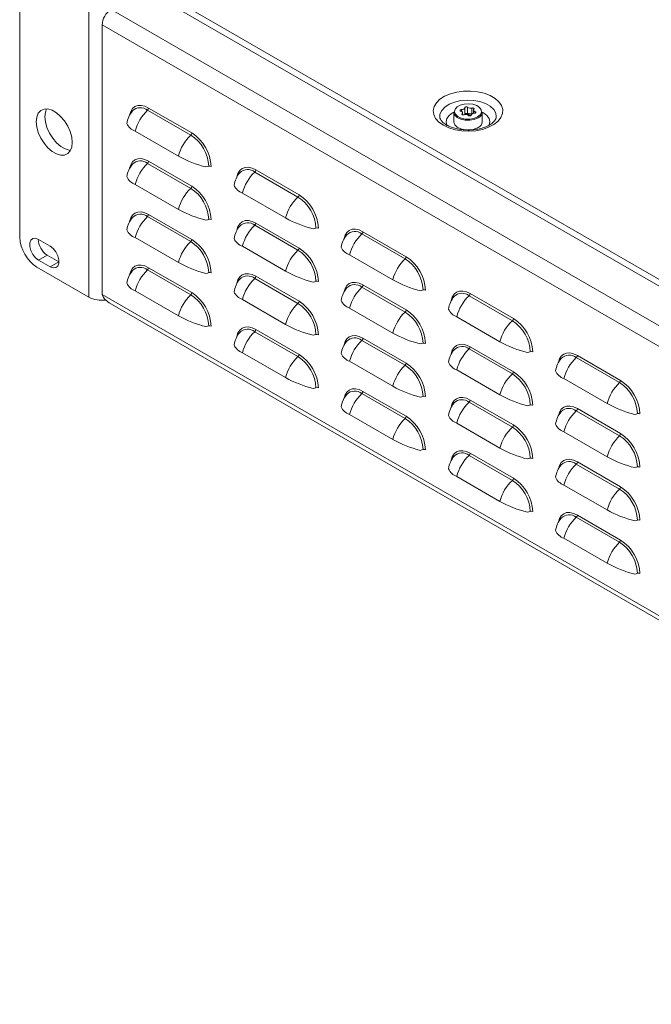
# Model space of a CAD drawing. Units: millimetres. Extents: x 5 to 292, y 5 to 205.
# Drawn here: x 221 to 236, y 104 to 128 of the extents above; entities that cross this region are included whole.
import ezdxf

# ---------------------------------------------------------------- set-up
doc = ezdxf.new("R2010")
doc.units = ezdxf.units.MM

msp = doc.modelspace()

# ---------------------------------------------------------------- linework, layer by layer
at = {"color": 7, "linetype": 'Continuous', "lineweight": 15}
for p, q in [((220.535, 123.0928), (220.535, 129.2331)), ((223.618, 129.1679), (253.67, 111.8192)), ((253.6736, 111.9846), (223.9044, 129.17)), ((222.2321, 121.6231), (222.2321, 128.7434)), ((222.7765, 128.6822), (252.8286, 111.3335)), ((252.6094, 110.9538), (222.5573, 128.3025)), ((222.5573, 121.6885), (222.5573, 128.3025)), ((224.7344, 125.5981), (223.6738, 126.2104)), ((223.699, 126.2641), (224.7597, 125.6518)), ((231.4605, 126.1072), (231.4605, 126.2705)), ((231.6721, 126.213), (231.6721, 126.1335)), ((231.1876, 126.1635), (231.1876, 125.9267)), ((231.403, 126.0968), (231.403, 126.1467)), ((231.4605, 126.1072), (231.4597, 126.1007)), ((231.8876, 125.9267), (231.8876, 126.1635)), ((223.3695, 125.6956), (224.4302, 125.0833)), ((224.7344, 124.2916), (223.6738, 124.9039)), ((223.699, 124.9576), (224.7597, 124.3453)), ((226.3294, 124.7456), (227.3901, 124.1333)), ((227.3649, 124.0796), (226.3042, 124.6919)), ((223.3695, 124.3891), (224.4302, 123.7768)), ((225.9999, 124.1771), (227.0606, 123.5647)), ((224.7344, 122.9852), (223.6738, 123.5975)), ((223.699, 123.6512), (224.7597, 123.0389)), ((227.3649, 122.7731), (226.3042, 123.3854)), ((226.3294, 123.4391), (227.3901, 122.8268)), ((220.9982, 123.0377), (221.281, 122.8744)), ((223.3695, 123.0826), (224.4302, 122.4703)), ((229.9953, 122.5611), (228.9346, 123.1734)), ((228.9599, 123.2271), (230.0205, 122.6148)), ((225.9999, 122.8706), (227.0606, 122.2583)), ((221.2103, 122.6539), (220.9982, 122.5314)), ((221.4931, 122.4906), (221.2103, 122.6539)), ((228.6304, 122.6585), (229.691, 122.0462)), ((222.2321, 121.6231), (220.9593, 122.3579)), ((221.281, 122.3682), (220.9982, 122.5314)), ((221.4931, 122.4906), (221.281, 122.3682)), ((221.5001, 122.4867), (221.4931, 122.4906)), ((223.699, 122.3447), (224.7597, 121.7324)), ((224.7344, 121.6787), (223.6738, 122.291)), ((227.3649, 121.4667), (226.3042, 122.079)), ((226.3294, 122.1327), (227.3901, 121.5204)), ((229.9953, 121.2546), (228.9346, 121.8669)), ((228.9599, 121.9206), (230.0205, 121.3083)), ((222.5573, 121.6885), (252.6094, 104.3398)), ((223.3695, 121.7762), (224.4302, 121.1639)), ((232.6257, 121.0425), (231.5651, 121.6549)), ((231.5903, 121.7086), (232.651, 121.0963)), ((222.7273, 121.4855), (252.5639, 104.2612)), ((225.9999, 121.5641), (227.0606, 120.9518)), ((228.6304, 121.3521), (229.691, 120.7398)), ((231.2608, 121.14), (232.3215, 120.5277)), ((227.3649, 120.1602), (226.3042, 120.7725)), ((226.3294, 120.8262), (227.3901, 120.2139)), ((228.9599, 120.6141), (230.0205, 120.0018)), ((229.9953, 119.9481), (228.9346, 120.5604)), ((231.5903, 120.4021), (232.651, 119.7898)), ((225.9999, 120.2577), (227.0606, 119.6453)), ((232.6257, 119.7361), (231.5651, 120.3484)), ((235.2562, 119.524), (234.1955, 120.1363)), ((234.2208, 120.19), (235.2814, 119.5777)), ((228.6304, 120.0456), (229.691, 119.4333)), ((231.2608, 119.8335), (232.3215, 119.2212)), ((233.8913, 119.6215), (234.9519, 119.0092)), ((229.9953, 118.6417), (228.9346, 119.254)), ((228.9599, 119.3077), (230.0205, 118.6954)), ((232.6257, 118.4296), (231.5651, 119.0419)), ((231.5903, 119.0956), (232.651, 118.4833)), ((228.6304, 118.7391), (229.691, 118.1268)), ((235.2562, 118.2176), (234.1955, 118.8299)), ((234.2208, 118.8836), (235.2814, 118.2713)), ((231.2608, 118.5271), (232.3215, 117.9148)), ((233.8913, 118.315), (234.9519, 117.7027)), ((232.6257, 117.1232), (231.5651, 117.7355)), ((231.5903, 117.7892), (232.651, 117.1769)), ((235.2562, 116.9111), (234.1955, 117.5234)), ((234.2208, 117.5771), (235.2814, 116.9648)), ((231.2608, 117.2206), (232.3215, 116.6083)), ((233.8913, 117.0086), (234.9519, 116.3963)), ((234.2208, 116.2706), (235.2814, 115.6583)), ((235.2562, 115.6046), (234.1955, 116.2169)), ((233.8913, 115.7021), (234.9519, 115.0898))]:
    msp.add_line(p, q, dxfattribs=at)
at = {"color": 8, "linetype": 'Continuous', "lineweight": 15}
for p, q in [((231.3806, 126.1788), (231.3806, 126.2243)), ((231.7121, 126.1381), (231.7121, 126.1731))]:
    msp.add_line(p, q, dxfattribs=at)
at = {"color": 144, "linetype": 'Continuous', "lineweight": 0}
for p, q in [((231.5258, 126.1173), (231.5258, 126.2806)), ((231.635, 126.12), (231.635, 126.2637)), ((231.3924, 126.1034), (231.3924, 126.1236)), ((231.5762, 126.0955), (231.6164, 126.0989))]:
    msp.add_line(p, q, dxfattribs=at)
at = {"color": 7, "linetype": 'Continuous', "lineweight": 15, "flags": 128}
for points in [[(230.933, 125.839), (230.8237, 125.9164), (230.7436, 126.0049), (230.696, 126.1009), (230.6829, 126.2005), (230.7047, 126.2996), (230.7607, 126.3941), (230.8484, 126.4802), (230.9644, 126.5543), (231.1038, 126.6134), (231.261, 126.6551), (231.4296, 126.6777), (231.6025, 126.6802), (231.7728, 126.6626), (231.9334, 126.6255), (232.0779, 126.5706), (232.2002, 126.4999), (232.2954, 126.4166), (232.3596, 126.3238), (232.3901, 126.2255), (232.3857, 126.1257), (232.3466, 126.0284), (232.2744, 125.9376), (232.172, 125.8571), (232.0436, 125.7902), (231.8946, 125.7395), (231.7309, 125.7072), (231.5592, 125.6946), (231.3867, 125.7022), (231.2204, 125.7297), (231.0671, 125.7759), (230.933, 125.839)], [(221.8255, 125.418), (221.8126, 125.5475), (221.7748, 125.6844), (221.7143, 125.8206), (221.6346, 125.9482), (221.5402, 126.0598), (221.4368, 126.149), (221.3303, 126.2105), (221.2268, 126.2408), (221.1325, 126.238), (221.0527, 126.2025), (220.9922, 126.1362), (220.9544, 126.043), (220.9416, 125.9282), (220.9544, 125.7987), (220.9922, 125.6618), (221.0527, 125.5257), (221.1325, 125.398), (221.2268, 125.2864), (221.3303, 125.1972), (221.4368, 125.1357), (221.5402, 125.1055), (221.6346, 125.1082), (221.7143, 125.1437), (221.7748, 125.21), (221.8126, 125.3033), (221.8255, 125.418)], [(221.1957, 126.2435), (221.1666, 126.1654), (221.1537, 126.0507), (221.1666, 125.9212), (221.2043, 125.7843), (221.2649, 125.6481), (221.3446, 125.5205), (221.4389, 125.4089), (221.5424, 125.3197), (221.6489, 125.2582), (221.7524, 125.2279), (221.7835, 125.2252)], [(231.7709, 126.0452), (231.834, 126.0962), (231.865, 126.1563), (231.8606, 126.219), (231.8211, 126.2774), (231.7509, 126.3252), (231.6575, 126.3573), (231.5512, 126.3702), (231.4434, 126.3624), (231.3458, 126.3349), (231.269, 126.2906), (231.2213, 126.2342), (231.2079, 126.172), (231.2302, 126.1106), (231.2858, 126.0567), (231.3687, 126.0162), (231.4699, 125.9934), (231.5784, 125.9908), (231.6825, 126.0087), (231.7709, 126.0452)], [(231.3631, 126.1866), (231.3543, 126.1908), (231.3483, 126.1964), (231.3457, 126.2028), (231.3468, 126.2094), (231.3515, 126.2154), (231.3593, 126.2202), (231.3693, 126.2233), (231.3806, 126.2243)], [(231.3631, 126.1866), (231.3758, 126.1814), (231.3865, 126.1748), (231.3948, 126.1671), (231.4003, 126.1586), (231.4029, 126.1497), (231.4024, 126.1407), (231.3988, 126.1319), (231.3924, 126.1236)], [(231.4605, 126.2705), (231.459, 126.2615), (231.4544, 126.2528), (231.447, 126.2449), (231.4371, 126.2379), (231.425, 126.2321), (231.4112, 126.2279), (231.3962, 126.2252), (231.3806, 126.2243)], [(231.4605, 126.2705), (231.4624, 126.277), (231.4678, 126.2828), (231.4761, 126.2873), (231.4865, 126.29), (231.4978, 126.2906), (231.5089, 126.2891), (231.5186, 126.2857), (231.5258, 126.2806)], [(231.635, 126.2637), (231.6457, 126.266), (231.6571, 126.2662), (231.668, 126.2643), (231.6772, 126.2605), (231.6839, 126.2551), (231.6872, 126.2488), (231.6868, 126.2423), (231.6828, 126.2361)], [(231.7121, 126.1731), (231.6993, 126.1783), (231.6886, 126.1849), (231.6804, 126.1926), (231.6749, 126.2011), (231.6723, 126.21), (231.6728, 126.2191), (231.6764, 126.2279), (231.6828, 126.2361)], [(231.7851, 126.0207), (231.6913, 125.982), (231.5809, 125.963), (231.4658, 125.9658), (231.3584, 125.99), (231.2705, 126.0329), (231.2115, 126.0901), (231.1879, 126.1552), (231.1876, 126.1635)], [(231.4605, 126.1072), (231.4624, 126.1137), (231.4678, 126.1195), (231.4761, 126.124), (231.4865, 126.1267), (231.4978, 126.1273), (231.5089, 126.1258), (231.5186, 126.1224), (231.5258, 126.1173)], [(231.5258, 126.1287), (231.552, 126.1286), (231.636, 126.1206)], [(231.6146, 126.0892), (231.6128, 126.0827), (231.6074, 126.0769), (231.5991, 126.0724), (231.5887, 126.0697), (231.5774, 126.0691), (231.5663, 126.0706), (231.5566, 126.074), (231.5493, 126.0791)], [(231.6146, 126.0892), (231.6162, 126.0982), (231.6207, 126.1069), (231.6281, 126.1149), (231.6381, 126.1218), (231.6502, 126.1276), (231.664, 126.1319), (231.679, 126.1345), (231.6946, 126.1354)], [(231.7121, 126.1731), (231.7209, 126.1689), (231.7269, 126.1633), (231.7295, 126.1569), (231.7284, 126.1504), (231.7236, 126.1444), (231.7159, 126.1396), (231.7058, 126.1365), (231.6946, 126.1354)], [(231.5241, 125.7248), (231.4658, 125.729), (231.3584, 125.7532), (231.2705, 125.7961), (231.2115, 125.8533), (231.1879, 125.9184), (231.1876, 125.9267)], [(220.9982, 122.5314), (220.9232, 122.59), (220.8573, 122.672), (220.8083, 122.7676), (220.7823, 122.8652), (220.7823, 122.9531), (220.8083, 123.0207), (220.8573, 123.0598), (220.9232, 123.0657), (220.9982, 123.0377)], [(221.281, 122.8744), (221.356, 122.8159), (221.4219, 122.7338), (221.4708, 122.6383), (221.4969, 122.5406), (221.4969, 122.4527), (221.4708, 122.3851), (221.4219, 122.346), (221.356, 122.3401), (221.281, 122.3682)]]:
    msp.add_lwpolyline(points, dxfattribs=at)
at = {"color": 8, "linetype": 'Continuous', "lineweight": 15, "flags": 128}
for points in [[(230.8426, 126.0571), (230.8499, 126.1155), (230.8917, 126.2055), (230.9683, 126.2875), (231.0755, 126.3571), (231.2077, 126.4105), (231.3577, 126.4449), (231.5174, 126.4584), (231.6781, 126.4503), (231.8313, 126.421), (231.9686, 126.3721), (232.0827, 126.3062), (232.1675, 126.2269), (232.2182, 126.1385), (232.2325, 126.0524)], [(223.2326, 126.0855), (223.2338, 126.0918), (223.2608, 126.179), (223.3046, 126.2484), (223.3636, 126.2973), (223.4355, 126.3239), (223.5175, 126.3272), (223.6065, 126.307), (223.699, 126.2641)], [(231.1876, 126.1603), (231.1593, 126.1451), (231.0743, 126.0812), (231.0208, 126.0067), (231.0026, 125.9267), (231.0208, 125.8468), (231.0291, 125.8307)], [(232.0505, 125.839), (232.0544, 125.8468), (232.0726, 125.9267), (232.0544, 126.0067), (232.0009, 126.0812), (231.9159, 126.1451), (231.8876, 126.1603)], [(223.2326, 124.779), (223.2338, 124.7853), (223.2608, 124.8725), (223.3046, 124.9419), (223.3636, 124.9908), (223.4355, 125.0175), (223.5175, 125.0207), (223.6065, 125.0005), (223.699, 124.9576)], [(225.8631, 124.567), (225.8642, 124.5733), (225.8912, 124.6604), (225.935, 124.7298), (225.994, 124.7788), (226.0659, 124.8054), (226.1479, 124.8087), (226.2369, 124.7885), (226.3294, 124.7456)], [(223.2326, 123.4725), (223.2338, 123.4789), (223.2608, 123.566), (223.3046, 123.6354), (223.3636, 123.6844), (223.4355, 123.711), (223.5175, 123.7143), (223.6065, 123.6941), (223.699, 123.6512)], [(225.8631, 123.2605), (225.8642, 123.2668), (225.8912, 123.354), (225.935, 123.4234), (225.994, 123.4723), (226.0659, 123.499), (226.1479, 123.5022), (226.2369, 123.482), (226.3294, 123.4391)], [(228.4935, 123.0484), (228.4947, 123.0548), (228.5217, 123.1419), (228.5655, 123.2113), (228.6245, 123.2603), (228.6964, 123.2869), (228.7784, 123.2902), (228.8673, 123.27), (228.9599, 123.2271)], [(223.2326, 122.1661), (223.2338, 122.1724), (223.2608, 122.2596), (223.3046, 122.329), (223.3636, 122.3779), (223.4355, 122.4045), (223.5175, 122.4078), (223.6065, 122.3876), (223.699, 122.3447)], [(225.8631, 121.954), (225.8642, 121.9603), (225.8912, 122.0475), (225.935, 122.1169), (225.994, 122.1659), (226.0659, 122.1925), (226.1479, 122.1958), (226.2369, 122.1756), (226.3294, 122.1327)], [(228.4935, 121.742), (228.4947, 121.7483), (228.5217, 121.8355), (228.5655, 121.9049), (228.6245, 121.9538), (228.6964, 121.9804), (228.7784, 121.9837), (228.8673, 121.9635), (228.9599, 121.9206)], [(231.1239, 121.5299), (231.1251, 121.5362), (231.1521, 121.6234), (231.1959, 121.6928), (231.2549, 121.7418), (231.3268, 121.7684), (231.4088, 121.7717), (231.4978, 121.7515), (231.5903, 121.7086)], [(225.8631, 120.6476), (225.8642, 120.6539), (225.8912, 120.7411), (225.935, 120.8104), (225.994, 120.8594), (226.0659, 120.886), (226.1479, 120.8893), (226.2369, 120.8691), (226.3294, 120.8262)], [(228.4935, 120.4355), (228.4947, 120.4418), (228.5217, 120.529), (228.5655, 120.5984), (228.6245, 120.6473), (228.6964, 120.674), (228.7784, 120.6772), (228.8673, 120.657), (228.9599, 120.6141)], [(231.1239, 120.2235), (231.1251, 120.2298), (231.1521, 120.3169), (231.1959, 120.3863), (231.2549, 120.4353), (231.3268, 120.4619), (231.4088, 120.4652), (231.4978, 120.445), (231.5903, 120.4021)], [(233.7544, 120.0114), (233.7555, 120.0177), (233.7825, 120.1049), (233.8264, 120.1743), (233.8854, 120.2232), (233.9572, 120.2499), (234.0392, 120.2531), (234.1282, 120.2329), (234.2208, 120.19)], [(228.4935, 119.129), (228.4947, 119.1354), (228.5217, 119.2225), (228.5655, 119.2919), (228.6245, 119.3409), (228.6964, 119.3675), (228.7784, 119.3708), (228.8673, 119.3506), (228.9599, 119.3077)], [(231.1239, 118.917), (231.1251, 118.9233), (231.1521, 119.0105), (231.1959, 119.0799), (231.2549, 119.1288), (231.3268, 119.1554), (231.4088, 119.1587), (231.4978, 119.1385), (231.5903, 119.0956)], [(233.7544, 118.7049), (233.7555, 118.7113), (233.7825, 118.7984), (233.8264, 118.8678), (233.8854, 118.9168), (233.9572, 118.9434), (234.0392, 118.9467), (234.1282, 118.9265), (234.2208, 118.8836)], [(231.1239, 117.6105), (231.1251, 117.6168), (231.1521, 117.704), (231.1959, 117.7734), (231.2549, 117.8224), (231.3268, 117.849), (231.4088, 117.8523), (231.4978, 117.8321), (231.5903, 117.7892)], [(233.7544, 117.3985), (233.7555, 117.4048), (233.7825, 117.492), (233.8264, 117.5614), (233.8854, 117.6103), (233.9572, 117.6369), (234.0392, 117.6402), (234.1282, 117.62), (234.2208, 117.5771)], [(233.7544, 116.092), (233.7555, 116.0983), (233.7825, 116.1855), (233.8264, 116.2549), (233.8854, 116.3038), (233.9572, 116.3305), (234.0392, 116.3337), (234.1282, 116.3135), (234.2208, 116.2706)]]:
    msp.add_lwpolyline(points, dxfattribs=at)
at = {"color": 144, "linetype": 'Continuous', "lineweight": 0, "flags": 128}
msp.add_lwpolyline([(231.4402, 126.096), (231.4295, 126.0937), (231.4181, 126.0935), (231.4072, 126.0954), (231.3979, 126.0992), (231.3913, 126.1046), (231.388, 126.1109), (231.3883, 126.1175), (231.3924, 126.1236)], dxfattribs=at)
at = {"color": 7, "linetype": 'Continuous', "lineweight": 15}
for centre, radius, start, end in [((223.0332, 128.2808), 0.4764, 122.60548, 177.39452), ((223.8051, 125.7776), 0.65, 140.48075, 170.445), ((224.412, 125.4268), 1.0765, 133.29229, 165.54462), ((223.6208, 126.2681), 0.0783, 312.55862, 357.07162), ((231.4793, 125.9877), 0.1151, 52.53517, 109.87875), ((231.7197, 126.1758), 0.1683, 292.84859, 355.83127), ((223.4857, 126.0273), 0.3515, 203.7931, 250.69468), ((231.5446, 126.2423), 0.5176, 269.20518, 297.67751), ((231.7197, 125.939), 0.1683, 292.84859, 355.83127), ((225.4726, 124.8145), 1.0765, 133.29229, 165.54462), ((224.6814, 125.6558), 0.0783, 312.55862, 357.07162), ((224.2186, 124.7917), 0.9573, 2.60548, 57.39452), ((224.2042, 124.7834), 1.0309, 2.60548, 57.39452), ((225.7538, 127.4511), 2.7127, 240.79468, 256.19687), ((223.8051, 124.4711), 0.65, 140.48075, 170.445), ((224.412, 124.1204), 1.0765, 133.29229, 165.54462), ((223.6208, 124.9617), 0.0783, 312.55862, 357.07162), ((224.8986, 125.7225), 0.9293, 282.93324, 287.29589), ((225.1984, 124.7605), 0.0784, 62.93219, 107.43905), ((226.2512, 124.7496), 0.0783, 312.55862, 357.07162), ((223.4857, 124.7208), 0.3515, 203.7931, 250.69468), ((226.4355, 124.2591), 0.65, 140.48075, 170.445), ((227.0424, 123.9083), 1.0765, 133.29229, 165.54462), ((225.4726, 123.5081), 1.0765, 133.29229, 165.54462), ((224.6814, 124.3493), 0.0783, 312.55862, 357.07162), ((224.2186, 123.4852), 0.9573, 2.60548, 57.39452), ((224.2042, 123.4769), 1.0309, 2.60548, 57.39452), ((226.1161, 124.5088), 0.3515, 203.7931, 250.69468), ((228.1031, 123.296), 1.0765, 133.29229, 165.54462), ((227.3119, 124.1373), 0.0783, 312.55862, 357.07162), ((226.849, 123.2732), 0.9573, 2.60548, 57.39452), ((226.8346, 123.2648), 1.0309, 2.60548, 57.39452), ((225.7538, 126.1446), 2.7127, 240.79468, 256.19687), ((223.8051, 123.1647), 0.65, 140.48075, 170.445), ((224.412, 122.8139), 1.0765, 133.29229, 165.54462), ((223.6208, 123.6552), 0.0783, 312.55862, 357.07162), ((224.8986, 124.416), 0.9293, 282.93324, 287.29589), ((225.1984, 123.454), 0.0784, 62.93219, 107.43905), ((228.3842, 125.9326), 2.7127, 240.79468, 256.19687), ((226.4355, 122.9526), 0.65, 140.48075, 170.445), ((227.0424, 122.6019), 1.0765, 133.29229, 165.54462), ((226.2512, 123.4431), 0.0783, 312.55862, 357.07162), ((227.529, 124.204), 0.9293, 282.93324, 287.29589), ((227.8288, 123.2419), 0.0784, 62.93219, 107.43905), ((221.4561, 123.1347), 0.9221, 182.60548, 237.39452), ((221.4569, 123.049), 0.4658, 180.91724, 238.02685), ((223.4857, 123.4144), 0.3515, 203.7931, 250.69468), ((224.6814, 123.0429), 0.0783, 312.55862, 357.07162), ((224.2042, 122.1704), 1.0309, 2.60548, 57.39452), ((226.1161, 123.2023), 0.3515, 203.7931, 250.69468), ((229.066, 122.7406), 0.65, 140.48075, 170.445), ((229.6728, 122.3898), 1.0765, 133.29229, 165.54462), ((228.8816, 123.2311), 0.0783, 312.55862, 357.07162), ((225.4726, 122.2016), 1.0765, 133.29229, 165.54462), ((224.2186, 122.1788), 0.9573, 2.60548, 57.39452), ((227.3119, 122.8308), 0.0783, 312.55862, 357.07162), ((226.8346, 121.9584), 1.0309, 2.60548, 57.39452), ((228.7466, 122.9903), 0.3515, 203.7931, 250.69468), ((228.1031, 121.9895), 1.0765, 133.29229, 165.54462), ((226.849, 121.9667), 0.9573, 2.60548, 57.39452), ((230.7335, 121.7775), 1.0765, 133.29229, 165.54462), ((229.9423, 122.6188), 0.0783, 312.55862, 357.07162), ((229.4795, 121.7547), 0.9573, 2.60548, 57.39452), ((229.465, 121.7463), 1.0309, 2.60548, 57.39452), ((223.6208, 122.3487), 0.0783, 312.55862, 357.07162), ((225.7538, 124.8382), 2.7127, 240.79468, 256.19687), ((223.8051, 121.8582), 0.65, 140.48075, 170.445), ((224.412, 121.5074), 1.0765, 133.29229, 165.54462), ((227.0424, 121.2954), 1.0765, 133.29229, 165.54462), ((226.2512, 122.1367), 0.0783, 312.55862, 357.07162), ((228.3842, 124.6261), 2.7127, 240.79468, 256.19687), ((223.4857, 122.1079), 0.3515, 203.7931, 250.69468), ((226.4355, 121.6461), 0.65, 140.48075, 170.445), ((227.529, 122.8975), 0.9293, 282.93324, 287.29589), ((227.8288, 121.9355), 0.0784, 62.93219, 107.43905), ((229.066, 121.4341), 0.65, 140.48075, 170.445), ((229.6728, 121.0833), 1.0765, 133.29229, 165.54462), ((228.8816, 121.9246), 0.0783, 312.55862, 357.07162), ((231.0147, 124.4141), 2.7127, 240.79468, 256.19687), ((222.5531, 122.2354), 0.6914, 242.32712, 277.80544), ((225.4726, 120.8951), 1.0765, 133.29229, 165.54462), ((224.6814, 121.7364), 0.0783, 312.55862, 357.07162), ((224.2186, 120.8723), 0.9573, 2.60548, 57.39452), ((224.2042, 120.864), 1.0309, 2.60548, 57.39452), ((226.1161, 121.8958), 0.3515, 203.7931, 250.69468), ((230.1595, 122.6855), 0.9293, 282.93324, 287.29589), ((230.4592, 121.7234), 0.0784, 62.93219, 107.43905), ((231.6964, 121.222), 0.65, 140.48075, 170.445), ((232.3033, 120.8713), 1.0765, 133.29229, 165.54462), ((231.5121, 121.7126), 0.0783, 312.55862, 357.07162), ((228.1031, 120.6831), 1.0765, 133.29229, 165.54462), ((227.3119, 121.5244), 0.0783, 312.55862, 357.07162), ((226.849, 120.6602), 0.9573, 2.60548, 57.39452), ((226.8346, 120.6519), 1.0309, 2.60548, 57.39452), ((228.7466, 121.6838), 0.3515, 203.7931, 250.69468), ((225.7538, 123.5317), 2.7127, 240.79468, 256.19687), ((230.7335, 120.471), 1.0765, 133.29229, 165.54462), ((229.9423, 121.3123), 0.0783, 312.55862, 357.07162), ((229.4795, 120.4482), 0.9573, 2.60548, 57.39452), ((229.465, 120.4399), 1.0309, 2.60548, 57.39452), ((231.377, 121.4717), 0.3515, 203.7931, 250.69468), ((224.8986, 121.8031), 0.9293, 282.93324, 287.29589), ((225.1984, 120.8411), 0.0784, 62.93219, 107.43905), ((228.3842, 123.3196), 2.7127, 240.79468, 256.19687), ((233.3639, 120.259), 1.0765, 133.29229, 165.54462), ((232.5727, 121.1003), 0.0783, 312.55862, 357.07162), ((232.1099, 120.2361), 0.9573, 2.60548, 57.39452), ((232.0955, 120.2278), 1.0309, 2.60548, 57.39452), ((226.4355, 120.3397), 0.65, 140.48075, 170.445), ((227.0424, 119.9889), 1.0765, 133.29229, 165.54462), ((226.2512, 120.8302), 0.0783, 312.55862, 357.07162), ((228.8816, 120.6181), 0.0783, 312.55862, 357.07162), ((231.0147, 123.1076), 2.7127, 240.79468, 256.19687), ((226.1161, 120.5894), 0.3515, 203.7931, 250.69468), ((229.066, 120.1276), 0.65, 140.48075, 170.445), ((229.6728, 119.7769), 1.0765, 133.29229, 165.54462), ((230.1595, 121.379), 0.9293, 282.93324, 287.29589), ((230.4592, 120.417), 0.0784, 62.93219, 107.43905), ((231.5121, 120.4061), 0.0783, 312.55862, 357.07162), ((233.6451, 122.8955), 2.7127, 240.79468, 256.19687), ((228.1031, 119.3766), 1.0765, 133.29229, 165.54462), ((227.3119, 120.2179), 0.0783, 312.55862, 357.07162), ((226.849, 119.3538), 0.9573, 2.60548, 57.39452), ((226.8346, 119.3454), 1.0309, 2.60548, 57.39452), ((228.7466, 120.3773), 0.3515, 203.7931, 250.69468), ((231.6964, 119.9156), 0.65, 140.48075, 170.445), ((232.3033, 119.5648), 1.0765, 133.29229, 165.54462), ((232.7899, 121.167), 0.9293, 282.93324, 287.29589), ((233.0897, 120.2049), 0.0784, 62.93219, 107.43905), ((234.9337, 119.3528), 1.0765, 133.29229, 165.54462), ((234.1425, 120.194), 0.0783, 312.55862, 357.07162), ((230.7335, 119.1646), 1.0765, 133.29229, 165.54462), ((229.9423, 120.0058), 0.0783, 312.55862, 357.07162), ((229.4795, 119.1417), 0.9573, 2.60548, 57.39452), ((229.465, 119.1334), 1.0309, 2.60548, 57.39452), ((231.377, 120.1653), 0.3515, 203.7931, 250.69468), ((234.3268, 119.7035), 0.65, 140.48075, 170.445), ((233.3639, 118.9525), 1.0765, 133.29229, 165.54462), ((232.5727, 119.7938), 0.0783, 312.55862, 357.07162), ((232.1099, 118.9297), 0.9573, 2.60548, 57.39452), ((232.0955, 118.9213), 1.0309, 2.60548, 57.39452), ((234.0075, 119.9532), 0.3515, 203.7931, 250.69468), ((228.3842, 122.0132), 2.7127, 240.79468, 256.19687), ((231.0147, 121.8011), 2.7127, 240.79468, 256.19687), ((235.9944, 118.7405), 1.0765, 133.29229, 165.54462), ((235.2032, 119.5817), 0.0783, 312.55862, 357.07162), ((234.7403, 118.7176), 0.9573, 2.60548, 57.39452), ((234.7259, 118.7093), 1.0309, 2.60548, 57.39452), ((229.066, 118.8212), 0.65, 140.48075, 170.445), ((229.6728, 118.4704), 1.0765, 133.29229, 165.54462), ((228.8816, 119.3117), 0.0783, 312.55862, 357.07162), ((230.1595, 120.0725), 0.9293, 282.93324, 287.29589), ((230.4592, 119.1105), 0.0784, 62.93219, 107.43905), ((233.6451, 121.5891), 2.7127, 240.79468, 256.19687), ((228.7466, 119.0709), 0.3515, 203.7931, 250.69468), ((231.6964, 118.6091), 0.65, 140.48075, 170.445), ((232.3033, 118.2584), 1.0765, 133.29229, 165.54462), ((231.5121, 119.0996), 0.0783, 312.55862, 357.07162), ((232.7899, 119.8605), 0.9293, 282.93324, 287.29589), ((233.0897, 118.8984), 0.0784, 62.93219, 107.43905), ((236.2755, 121.377), 2.7127, 240.79468, 256.19687), ((229.9423, 118.6994), 0.0783, 312.55862, 357.07162), ((229.465, 117.8269), 1.0309, 2.60548, 57.39452), ((231.377, 118.8588), 0.3515, 203.7931, 250.69468), ((234.3268, 118.3971), 0.65, 140.48075, 170.445), ((234.9337, 118.0463), 1.0765, 133.29229, 165.54462), ((234.1425, 118.8876), 0.0783, 312.55862, 357.07162), ((235.4203, 119.6484), 0.9293, 282.93324, 287.29589), ((235.7201, 118.6864), 0.0784, 62.93219, 107.43905), ((230.7335, 117.8581), 1.0765, 133.29229, 165.54462), ((229.4795, 117.8353), 0.9573, 2.60548, 57.39452), ((232.5727, 118.4873), 0.0783, 312.55862, 357.07162), ((232.0955, 117.6149), 1.0309, 2.60548, 57.39452), ((234.0075, 118.6467), 0.3515, 203.7931, 250.69468), ((233.3639, 117.646), 1.0765, 133.29229, 165.54462), ((232.1099, 117.6232), 0.9573, 2.60548, 57.39452), ((235.9944, 117.434), 1.0765, 133.29229, 165.54462), ((235.2032, 118.2753), 0.0783, 312.55862, 357.07162), ((234.7403, 117.4111), 0.9573, 2.60548, 57.39452), ((234.7259, 117.4028), 1.0309, 2.60548, 57.39452), ((231.0147, 120.4947), 2.7127, 240.79468, 256.19687), ((231.6964, 117.3026), 0.65, 140.48075, 170.445), ((232.3033, 116.9519), 1.0765, 133.29229, 165.54462), ((231.5121, 117.7932), 0.0783, 312.55862, 357.07162), ((233.6451, 120.2826), 2.7127, 240.79468, 256.19687), ((232.7899, 118.554), 0.9293, 282.93324, 287.29589), ((233.0897, 117.592), 0.0784, 62.93219, 107.43905), ((234.3268, 117.0906), 0.65, 140.48075, 170.445), ((234.9337, 116.7398), 1.0765, 133.29229, 165.54462), ((234.1425, 117.5811), 0.0783, 312.55862, 357.07162), ((236.2755, 120.0705), 2.7127, 240.79468, 256.19687), ((231.377, 117.5523), 0.3515, 203.7931, 250.69468), ((235.4203, 118.342), 0.9293, 282.93324, 287.29589), ((235.7201, 117.3799), 0.0784, 62.93219, 107.43905), ((233.3639, 116.3396), 1.0765, 133.29229, 165.54462), ((232.5727, 117.1809), 0.0783, 312.55862, 357.07162), ((232.1099, 116.3167), 0.9573, 2.60548, 57.39452), ((232.0955, 116.3084), 1.0309, 2.60548, 57.39452), ((234.0075, 117.3403), 0.3515, 203.7931, 250.69468), ((235.9944, 116.1275), 1.0765, 133.29229, 165.54462), ((235.2032, 116.9688), 0.0783, 312.55862, 357.07162), ((234.7403, 116.1047), 0.9573, 2.60548, 57.39452), ((234.7259, 116.0964), 1.0309, 2.60548, 57.39452), ((233.6451, 118.9761), 2.7127, 240.79468, 256.19687), ((234.1425, 116.2746), 0.0783, 312.55862, 357.07162), ((236.2755, 118.7641), 2.7127, 240.79468, 256.19687), ((234.3268, 115.7841), 0.65, 140.48075, 170.445), ((234.9337, 115.4334), 1.0765, 133.29229, 165.54462), ((235.4203, 117.0355), 0.9293, 282.93324, 287.29589), ((235.7201, 116.0734), 0.0784, 62.93219, 107.43905), ((234.0075, 116.0338), 0.3515, 203.7931, 250.69468), ((235.9944, 114.8211), 1.0765, 133.29229, 165.54462), ((235.2032, 115.6623), 0.0783, 312.55862, 357.07162), ((234.7403, 114.7982), 0.9573, 2.60548, 57.39452), ((234.7259, 114.7899), 1.0309, 2.60548, 57.39452), ((236.2755, 117.4576), 2.7127, 240.79468, 256.19687), ((235.4203, 115.729), 0.9293, 282.93324, 287.29589), ((235.7201, 114.767), 0.0784, 62.93219, 107.43905)]:
    msp.add_arc(centre, radius, start, end, dxfattribs=at)
at = {"color": 8, "linetype": 'Continuous', "lineweight": 15}
for centre in [(223.4993, 125.9964), (223.4993, 124.6899), (226.1298, 124.4779), (223.4993, 123.3834), (226.1298, 123.1714), (228.7602, 122.9593), (223.4993, 122.077), (226.1298, 121.8649), (228.7602, 121.6529), (231.3906, 121.4408), (226.1298, 120.5585), (228.7602, 120.3464), (231.3906, 120.1344), (234.0211, 119.9223), (228.7602, 119.0399), (231.3906, 118.8279), (234.0211, 118.6158), (231.3906, 117.5214), (234.0211, 117.3094), (234.0211, 116.0029)]:
    msp.add_arc(centre, 0.2761, 50.81919, 135.1198, dxfattribs=at)
at = {"color": 144, "linetype": 'Continuous', "lineweight": 0}
for centre, radius, start, end in [((231.5959, 126.372), 0.1151, 232.53517, 289.87875), ((231.5933, 126.201), 0.1075, 231.10602, 281.87409), ((224.8986, 123.1096), 0.9293, 282.93324, 287.29589), ((225.1984, 122.1475), 0.0784, 62.93219, 107.43905), ((227.529, 121.5911), 0.9293, 282.93324, 287.29589), ((227.8288, 120.629), 0.0784, 62.93219, 107.43905), ((227.529, 120.2846), 0.9293, 282.93324, 287.29589), ((227.8288, 119.3225), 0.0784, 62.93219, 107.43905), ((230.1595, 118.7661), 0.9293, 282.93324, 287.29589), ((230.4592, 117.804), 0.0784, 62.93219, 107.43905), ((232.7899, 117.2476), 0.9293, 282.93324, 287.29589), ((233.0897, 116.2855), 0.0784, 62.93219, 107.43905)]:
    msp.add_arc(centre, radius, start, end, dxfattribs=at)
at = {"color": 7, "linetype": 'Continuous', "lineweight": 15}
for points, knots in [([(231.013, 125.8469), (230.9974, 125.8565), (230.9523, 125.8842), (230.8964, 125.9338), (230.8575, 125.9902), (230.8425, 126.0292), (230.8444, 126.0506), (230.845, 126.0575)], [0, 0, 0, 0, 0.1299043, 0.377153, 0.6246876, 0.8806839, 1, 1, 1, 1]), ([(232.2301, 126.0544), (232.2301, 126.0436), (232.23, 126.0184), (232.2077, 125.9723), (232.1599, 125.9145), (232.0838, 125.8562), (231.9807, 125.8034), (231.8574, 125.7616), (231.7189, 125.7336), (231.5713, 125.7214), (231.4218, 125.7261), (231.2775, 125.7473), (231.1486, 125.7829), (231.063, 125.8191), (231.0228, 125.8415), (231.013, 125.8469)], [0, 0, 0, 0, 0.0629721, 0.1459397, 0.2243379, 0.3080336, 0.3908221, 0.4739162, 0.5578465, 0.6424522, 0.7273802, 0.812196, 0.8963988, 0.9749146, 1, 1, 1, 1]), ([(222.7274, 121.4855), (222.6881, 121.5132), (222.6145, 121.5652), (222.5755, 121.6493), (222.5573, 121.6885)], [0, 0, 0, 0, 0.5330347, 1, 1, 1, 1])]:
    msp.add_open_spline(points, degree=3, knots=knots, dxfattribs=at)

doc.saveas('drawing.dxf')
